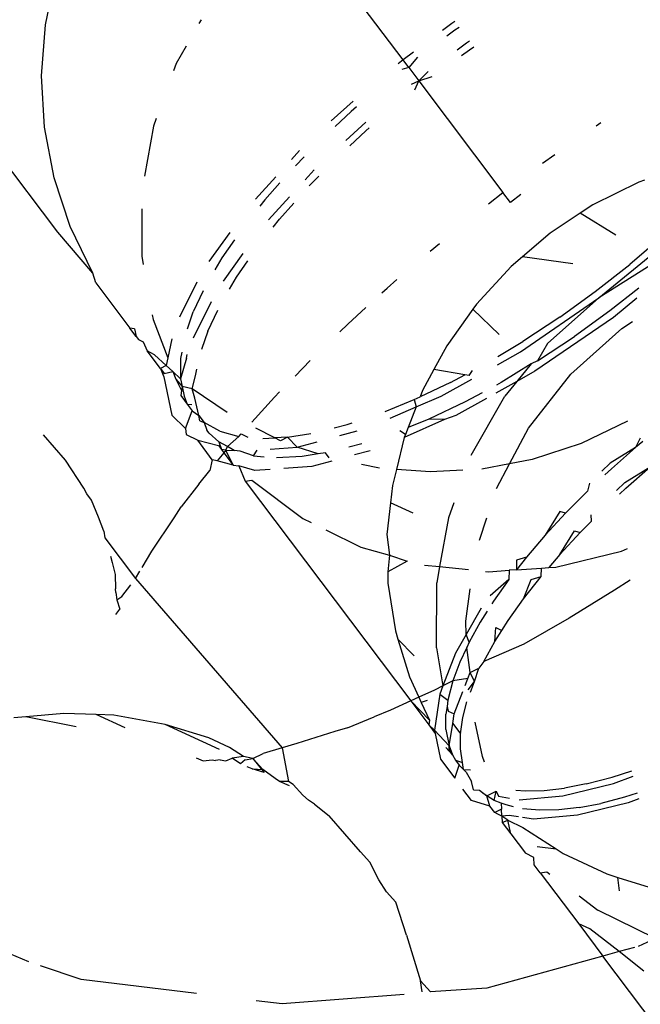
# Model space of a CAD drawing. Units: inches. Extents: x 44 to 1229, y 48 to 936.
# Drawn here: x 896 to 896, y 656 to 657 of the extents above; entities that cross this region are included whole.
import ezdxf

# ---------------------------------------------------------------- set-up
doc = ezdxf.new("R2010")
doc.units = ezdxf.units.IN
doc.header["$MEASUREMENT"] = 0
doc.layers.add('VP-EQ', color=7, linetype='Continuous', true_color=0x8a3492)

# ---------------------------------------------------------------- blocks, each defined once
blk = doc.blocks.new('1319')
at = {"color": 7}
for p, q in [((-140.88503, 231.34382), (-141.00061, 231.25678)), ((-141.50352, 231.25361), (-141.5497, 231.30977)), ((-141.55123, 231.30285), (-141.52921, 231.27726)), ((-141.53149, 231.29776), (-141.50352, 231.25361)), ((-141.06075, 231.26822), (-141.0523, 231.29546)), ((-141.01394, 231.29706), (-141.03574, 231.25297)), ((-141.01394, 231.29706), (-141.00802, 231.28361)), ((-141.5936, 231.28844), (-141.59207, 231.28412)), ((-141.39377, 231.28724), (-141.38924, 231.28172)), ((-141.35818, 231.27436), (-141.37443, 231.29288)), ((-141.36253, 231.27343), (-141.37443, 231.29288)), ((-140.98913, 231.28808), (-141.004, 231.26905)), ((-141.59207, 231.28412), (-141.57459, 231.24911)), ((-141.5111, 231.28422), (-141.49363, 231.26205)), ((-141.50347, 231.2828), (-141.48865, 231.26481)), ((-141.48029, 231.2711), (-141.4855, 231.27945)), ((-141.39649, 231.28519), (-141.38924, 231.28172)), ((-141.38924, 231.28172), (-141.37299, 231.2632)), ((-141.38924, 231.28172), (-141.37734, 231.26227)), ((-141.13248, 231.26485), (-141.13806, 231.27989)), ((-141.12507, 231.28303), (-141.12197, 231.27331)), ((-141.12067, 231.28409), (-141.11766, 231.276)), ((-141.00726, 231.28085), (-141.004, 231.26905)), ((-141.50844, 231.2509), (-141.52921, 231.27726)), ((-141.40943, 231.27545), (-141.39239, 231.2401)), ((-141.35648, 231.26714), (-141.36253, 231.27343)), ((-141.35355, 231.26942), (-141.35818, 231.27436)), ((-141.31005, 231.27086), (-141.31207, 231.27562)), ((-141.28785, 231.27749), (-141.28017, 231.26571)), ((-141.13734, 231.26389), (-141.14213, 231.27891)), ((-141.12197, 231.27331), (-141.11731, 231.25524)), ((-141.11766, 231.276), (-141.10819, 231.23736)), ((-141.55142, 231.26655), (-141.56822, 231.23949)), ((-141.48865, 231.26481), (-141.44749, 231.20487)), ((-141.44531, 231.23223), (-141.48029, 231.2711)), ((-141.29791, 231.22067), (-141.31005, 231.27086)), ((-141.28017, 231.26571), (-141.25893, 231.23106)), ((-141.12301, 231.22621), (-141.13248, 231.26485)), ((-141.06335, 231.25985), (-141.06075, 231.26822)), ((-141.05057, 231.26947), (-141.06075, 231.26822)), ((-141.004, 231.26905), (-141.02133, 231.24688)), ((-141.004, 231.26905), (-141.00061, 231.25678)), ((-141.49363, 231.26205), (-141.47412, 231.23505)), ((-141.37734, 231.26227), (-141.37129, 231.25599)), ((-141.37299, 231.2632), (-141.36837, 231.25827)), ((-141.13212, 231.24409), (-141.13734, 231.26389)), ((-141.07898, 231.22635), (-141.06335, 231.25985)), ((-141.02523, 231.23824), (-141.00061, 231.25678)), ((-141.00061, 231.25678), (-140.97611, 231.16819)), ((-141.63518, 231.25166), (-141.63766, 231.25526)), ((-141.48893, 231.2239), (-141.50844, 231.2509)), ((-141.50352, 231.25361), (-141.46881, 231.21454)), ((-141.4623, 231.19371), (-141.50352, 231.25361)), ((-141.11416, 231.23864), (-141.11731, 231.25524)), ((-141.0466, 231.23852), (-141.03574, 231.25297)), ((-141.57459, 231.24911), (-141.56822, 231.23949)), ((-141.36211, 231.24645), (-141.35601, 231.2451)), ((-141.33908, 231.22825), (-141.35601, 231.2451)), ((-141.33288, 231.24798), (-141.33777, 231.24772)), ((-141.33288, 231.24798), (-141.32427, 231.23941)), ((-141.13212, 231.24409), (-141.12897, 231.22748)), ((-141.02133, 231.24688), (-141.02523, 231.23824)), ((-141.56822, 231.23949), (-141.55294, 231.2164)), ((-141.45552, 231.20684), (-141.47412, 231.23505)), ((-141.39239, 231.2401), (-141.38011, 231.20283)), ((-141.3256, 231.23508), (-141.32427, 231.23941)), ((-141.30739, 231.22381), (-141.3256, 231.23508)), ((-141.30739, 231.22381), (-141.32427, 231.23941)), ((-141.11416, 231.23864), (-141.11239, 231.22309)), ((-141.10819, 231.23736), (-141.10532, 231.20384)), ((-141.0643, 231.20882), (-141.02523, 231.23824)), ((-141.52971, 231.23389), (-141.53496, 231.19532)), ((-141.40412, 231.20002), (-141.44531, 231.23223)), ((-141.33908, 231.22825), (-141.34041, 231.22392)), ((-141.33908, 231.22825), (-141.3222, 231.21266)), ((-141.25893, 231.23106), (-141.23905, 231.19644)), ((-141.12721, 231.21194), (-141.12897, 231.22748)), ((-141.60649, 231.21068), (-141.61322, 231.22002)), ((-141.48893, 231.2239), (-141.47033, 231.19569)), ((-141.34041, 231.22392), (-141.3222, 231.21266)), ((-141.30739, 231.22381), (-141.29754, 231.21539)), ((-141.29754, 231.21539), (-141.29791, 231.22067)), ((-141.12013, 231.19268), (-141.12301, 231.22621)), ((-141.11239, 231.22309), (-141.11204, 231.20865)), ((-141.09891, 231.19555), (-141.08249, 231.22092)), ((-141.08446, 231.20644), (-141.08249, 231.22092)), ((-141.08249, 231.22092), (-141.07898, 231.22635)), ((-141.55294, 231.2164), (-141.53496, 231.19532)), ((-141.46881, 231.21454), (-141.45552, 231.20684)), ((-141.3222, 231.21266), (-141.30542, 231.1983)), ((-141.29715, 231.2098), (-141.29754, 231.21539)), ((-141.12686, 231.1975), (-141.12721, 231.21194)), ((-141.06501, 231.21399), (-141.06333, 231.21623)), ((-141.0643, 231.20882), (-141.06501, 231.21399)), ((-141.45552, 231.20684), (-141.45327, 231.20192)), ((-141.44749, 231.20487), (-141.43966, 231.19088)), ((-141.2906, 231.20946), (-141.29715, 231.2098)), ((-141.29582, 231.19079), (-141.29715, 231.2098)), ((-141.27356, 231.1961), (-141.2906, 231.20946)), ((-141.28827, 231.20192), (-141.2906, 231.20946)), ((-141.11204, 231.20865), (-141.11315, 231.19537)), ((-141.07029, 231.20431), (-141.07604, 231.20393)), ((-141.0643, 231.20882), (-141.07029, 231.20431)), ((-141.45327, 231.20192), (-141.43885, 231.17894)), ((-141.45327, 231.20192), (-141.43966, 231.19088)), ((-141.37682, 231.1855), (-141.40412, 231.20002)), ((-141.38011, 231.20283), (-141.37682, 231.1855)), ((-141.30542, 231.1983), (-141.29582, 231.19079)), ((-141.30542, 231.1983), (-141.30309, 231.19076)), ((-141.27356, 231.1961), (-141.28827, 231.20192)), ((-141.12747, 231.19015), (-141.12686, 231.1975)), ((-141.10532, 231.20384), (-141.10652, 231.19527)), ((-141.09392, 231.18651), (-141.07931, 231.19752)), ((-141.07604, 231.20393), (-141.07931, 231.19752)), ((-141.5826, 231.19406), (-141.57658, 231.18607)), ((-141.53496, 231.19532), (-141.52748, 231.18655)), ((-141.45886, 231.17648), (-141.47033, 231.19569)), ((-141.45247, 231.17614), (-141.4623, 231.19371)), ((-141.43966, 231.19088), (-141.4284, 231.18173)), ((-141.43966, 231.19088), (-141.43077, 231.17498)), ((-141.30309, 231.19076), (-141.29582, 231.19079)), ((-141.29582, 231.19079), (-141.29543, 231.18512)), ((-141.25704, 231.18437), (-141.27356, 231.1961)), ((-141.23905, 231.19644), (-141.22562, 231.16567)), ((-141.10693, 231.19231), (-141.10794, 231.18513)), ((-141.10455, 231.18421), (-141.09891, 231.19555)), ((-141.57658, 231.18607), (-141.58413, 231.18039)), ((-141.52748, 231.18655), (-141.49866, 231.16007)), ((-141.38352, 231.1562), (-141.4284, 231.18173)), ((-141.37682, 231.1855), (-141.3728, 231.16428)), ((-141.35795, 231.17546), (-141.37682, 231.1855)), ((-141.29543, 231.18512), (-141.28837, 231.18494)), ((-141.29435, 231.16972), (-141.29543, 231.18512)), ((-141.28837, 231.18494), (-141.27185, 231.17322)), ((-141.28837, 231.18494), (-141.27582, 231.17067)), ((-141.2495, 231.17958), (-141.25704, 231.18437)), ((-141.12271, 231.17688), (-141.12116, 231.18537)), ((-141.11608, 231.18275), (-141.11753, 231.17897)), ((-141.11463, 231.18856), (-141.11608, 231.18275)), ((-141.10794, 231.18513), (-141.10746, 231.17953)), ((-141.10455, 231.18421), (-141.10746, 231.17953)), ((-141.09392, 231.18651), (-141.10455, 231.18421)), ((-141.10268, 231.17991), (-141.10455, 231.18421)), ((-141.10268, 231.17991), (-141.09392, 231.18651)), ((-141.66943, 231.11615), (-141.58413, 231.18039)), ((-141.5754, 231.16928), (-141.58413, 231.18039)), ((-141.47567, 231.17738), (-141.49493, 231.15741)), ((-141.43885, 231.17894), (-141.43695, 231.1754)), ((-141.25177, 231.17502), (-141.2495, 231.17958)), ((-141.24105, 231.17423), (-141.25177, 231.17502)), ((-141.24105, 231.17423), (-141.2495, 231.17958)), ((-141.22562, 231.16567), (-141.24105, 231.17423)), ((-141.12669, 231.17528), (-141.12271, 231.17688)), ((-141.11954, 231.17377), (-141.12669, 231.17528)), ((-141.12307, 231.16807), (-141.12669, 231.17528)), ((-141.11753, 231.17897), (-141.11954, 231.17377)), ((-141.11753, 231.17897), (-141.11297, 231.17933)), ((-141.11037, 231.17412), (-141.1152, 231.17049)), ((-141.10746, 231.17953), (-141.11297, 231.17933)), ((-141.11297, 231.17933), (-141.11037, 231.17412)), ((-141.10914, 231.17651), (-141.11037, 231.17412)), ((-141.10746, 231.17953), (-141.10914, 231.17651)), ((-141.10746, 231.17953), (-141.10268, 231.17991)), ((-141.42672, 231.16773), (-141.41363, 231.14433)), ((-141.31836, 231.16258), (-141.33553, 231.16816)), ((-141.29462, 231.16709), (-141.29435, 231.16972)), ((-141.27185, 231.17322), (-141.26968, 231.17183)), ((-141.26414, 231.16832), (-141.25587, 231.16307)), ((-141.14867, 231.1664), (-141.15304, 231.16464)), ((-141.12748, 231.16246), (-141.12307, 231.16807)), ((-141.12307, 231.16807), (-141.12484, 231.16521)), ((-141.11954, 231.17377), (-141.12307, 231.16807)), ((-141.1152, 231.17049), (-141.12307, 231.16807)), ((-141.1152, 231.17049), (-141.11954, 231.15626)), ((-140.97611, 231.16819), (-140.97322, 231.12498)), ((-141.49866, 231.16007), (-141.49493, 231.15741)), ((-141.43107, 231.16445), (-141.42409, 231.15145)), ((-141.26658, 231.16386), (-141.24645, 231.15233)), ((-141.25587, 231.16307), (-141.24043, 231.15451)), ((-141.22562, 231.16567), (-141.22064, 231.16202)), ((-141.21042, 231.15856), (-141.22064, 231.16202)), ((-141.21724, 231.15524), (-141.22064, 231.16202)), ((-141.15304, 231.16464), (-141.17946, 231.15904)), ((-141.12776, 231.15794), (-141.12748, 231.16246)), ((-141.12484, 231.16521), (-141.12748, 231.16246)), ((-141.69853, 231.15253), (-141.69991, 231.15474)), ((-141.69316, 231.1454), (-141.69853, 231.15253)), ((-141.69324, 231.15473), (-141.69545, 231.1581)), ((-141.68887, 231.14864), (-141.69324, 231.15473)), ((-141.49493, 231.15741), (-141.46696, 231.13743)), ((-141.44426, 231.15452), (-141.448, 231.15723)), ((-141.44426, 231.15452), (-141.44482, 231.15132)), ((-141.42844, 231.13317), (-141.44153, 231.15658)), ((-141.42409, 231.15145), (-141.411, 231.1238)), ((-141.29822, 231.13201), (-141.29596, 231.15405)), ((-141.25645, 231.15198), (-141.28121, 231.15547)), ((-141.24645, 231.15233), (-141.25645, 231.15198)), ((-141.24043, 231.15451), (-141.24645, 231.15233)), ((-141.24645, 231.15233), (-141.23206, 231.14408)), ((-141.24043, 231.15451), (-141.2365, 231.15267)), ((-141.21724, 231.15524), (-141.2365, 231.15267)), ((-141.2365, 231.15267), (-141.22524, 231.1474)), ((-141.21042, 231.15856), (-141.21724, 231.15524)), ((-141.21269, 231.15349), (-141.21724, 231.15524)), ((-141.20731, 231.15144), (-141.21269, 231.15349)), ((-141.21269, 231.15349), (-141.211, 231.14211)), ((-141.20226, 231.15552), (-141.21042, 231.15856)), ((-141.20419, 231.15379), (-141.21042, 231.15856)), ((-141.18289, 231.14972), (-141.19486, 231.15291)), ((-141.14641, 231.14704), (-141.14118, 231.1524)), ((-141.14328, 231.15024), (-141.14289, 231.1556)), ((-141.14118, 231.1524), (-141.14328, 231.15024)), ((-141.14118, 231.1524), (-141.13401, 231.15632)), ((-141.12776, 231.15794), (-141.13401, 231.15632)), ((-141.11954, 231.15626), (-141.12828, 231.14969)), ((-141.71026, 231.14694), (-141.70805, 231.14357)), ((-141.44482, 231.15132), (-141.44894, 231.12767)), ((-141.43891, 231.14029), (-141.44482, 231.15132)), ((-141.41363, 231.14433), (-141.41064, 231.13578)), ((-141.37197, 231.14974), (-141.37058, 231.1251)), ((-141.23206, 231.14408), (-141.207, 231.1345)), ((-141.22524, 231.1474), (-141.211, 231.14211)), ((-141.18582, 231.14322), (-141.20284, 231.14973)), ((-141.17054, 231.14791), (-141.18289, 231.14972)), ((-141.17822, 231.14214), (-141.17054, 231.14791)), ((-141.15892, 231.14786), (-141.17054, 231.14791)), ((-141.14857, 231.14959), (-141.15892, 231.14786)), ((-141.15427, 231.14189), (-141.15027, 231.14408)), ((-141.15027, 231.14408), (-141.14857, 231.14959)), ((-141.15027, 231.14408), (-141.14641, 231.14704)), ((-141.14328, 231.15024), (-141.14857, 231.14959)), ((-141.13651, 231.14367), (-141.14641, 231.14704)), ((-141.71472, 231.14358), (-141.71334, 231.14138)), ((-141.71334, 231.14138), (-141.70798, 231.13425)), ((-141.70805, 231.14357), (-141.70368, 231.13748)), ((-141.46696, 231.13743), (-141.44894, 231.12767)), ((-141.43891, 231.14029), (-141.42789, 231.11703)), ((-141.34697, 231.14288), (-141.33554, 231.13871)), ((-141.33554, 231.13871), (-141.29822, 231.13201)), ((-141.211, 231.14211), (-141.19606, 231.13832)), ((-141.211, 231.14211), (-141.207, 231.1345)), ((-141.20063, 231.13206), (-141.19606, 231.13832)), ((-141.19606, 231.13832), (-141.19145, 231.13784)), ((-141.19145, 231.13784), (-141.18774, 231.13851)), ((-141.19145, 231.13784), (-141.18536, 231.13676)), ((-141.18774, 231.13851), (-141.18582, 231.14322)), ((-141.17822, 231.14214), (-141.18582, 231.14322)), ((-141.17373, 231.1367), (-141.18536, 231.13676)), ((-141.16128, 231.13923), (-141.17822, 231.14214)), ((-141.17373, 231.1367), (-141.16128, 231.13923)), ((-141.17332, 231.12819), (-141.16128, 231.13923)), ((-141.16128, 231.13923), (-141.15427, 231.14189)), ((-141.1585, 231.13934), (-141.16128, 231.13923)), ((-141.15993, 231.13681), (-141.15427, 231.14189)), ((-141.15427, 231.14189), (-141.1585, 231.13934)), ((-141.15098, 231.13259), (-141.13651, 231.14367)), ((-141.5394, 231.12473), (-141.54522, 231.13184)), ((-141.42028, 231.11407), (-141.42844, 231.13317)), ((-141.41064, 231.13578), (-141.411, 231.1238)), ((-141.41064, 231.13578), (-141.39682, 231.105)), ((-141.2994, 231.12052), (-141.29822, 231.13201)), ((-141.29822, 231.13201), (-141.2859, 231.1298)), ((-141.23613, 231.12973), (-141.2859, 231.1298)), ((-141.23613, 231.12973), (-141.207, 231.1345)), ((-141.207, 231.1345), (-141.20063, 231.13206)), ((-141.207, 231.1345), (-141.20378, 231.12798)), ((-141.20063, 231.13206), (-141.17332, 231.12819)), ((-141.17068, 231.12871), (-141.15098, 231.13259)), ((-141.66943, 231.11615), (-141.67653, 231.12332)), ((-141.66943, 231.11615), (-141.6727, 231.1262)), ((-141.44894, 231.12767), (-141.43293, 231.11899)), ((-141.411, 231.1238), (-141.40456, 231.10797)), ((-141.37058, 231.1251), (-141.37252, 231.09899)), ((-141.20378, 231.12798), (-141.19839, 231.11614)), ((-141.19587, 231.12254), (-141.19445, 231.11797)), ((-141.19558, 231.10995), (-141.18082, 231.12429)), ((-141.19558, 231.10995), (-141.17728, 231.12374)), ((-141.19445, 231.11797), (-141.18082, 231.12429)), ((-141.18082, 231.12429), (-141.17728, 231.12374)), ((-141.17728, 231.12374), (-141.17068, 231.12871)), ((-141.17728, 231.12374), (-141.17332, 231.12819)), ((-141.17332, 231.12819), (-141.17068, 231.12871)), ((-140.97322, 231.12498), (-140.9816, 231.11733)), ((-141.68752, 231.11505), (-141.67954, 231.10854)), ((-141.67954, 231.10854), (-141.66943, 231.11615)), ((-141.6625, 231.11319), (-141.66943, 231.11615)), ((-141.66681, 231.11042), (-141.66943, 231.11615)), ((-141.43293, 231.11899), (-141.42789, 231.11703)), ((-141.42582, 231.11265), (-141.42789, 231.11703)), ((-141.42582, 231.11265), (-141.42028, 231.11407)), ((-141.41174, 231.0941), (-141.42028, 231.11407)), ((-141.42028, 231.11407), (-141.40456, 231.10797)), ((-141.21393, 231.10894), (-141.19839, 231.11614)), ((-141.19839, 231.11614), (-141.19445, 231.11797)), ((-141.19839, 231.11614), (-141.19558, 231.10995)), ((-141.01671, 231.10668), (-140.9816, 231.11733)), ((-140.97338, 231.11862), (-140.9816, 231.11733)), ((-141.69135, 231.11216), (-141.68545, 231.10409)), ((-141.67954, 231.10854), (-141.68545, 231.10409)), ((-141.67954, 231.10854), (-141.67815, 231.10311)), ((-141.41674, 231.09034), (-141.42582, 231.11265)), ((-141.40456, 231.10797), (-141.39926, 231.1059)), ((-141.36353, 230.98348), (-141.19558, 231.10995)), ((-141.33906, 231.1119), (-141.34704, 231.09446)), ((-141.30687, 231.09379), (-141.30233, 231.10718)), ((-141.30233, 231.10718), (-141.29431, 231.09234)), ((-141.23011, 231.11254), (-141.24285, 231.10016)), ((-141.24285, 231.10016), (-141.21393, 231.10894)), ((-141.19558, 231.10995), (-141.18856, 231.0945)), ((-141.01671, 231.10668), (-141.04185, 231.09861)), ((-141.68545, 231.10409), (-141.73744, 231.06494)), ((-141.68545, 231.10409), (-141.68245, 231.10035)), ((-141.51103, 231.09184), (-141.51752, 231.09935)), ((-141.39926, 231.1059), (-141.40193, 231.10149)), ((-141.39926, 231.1059), (-141.39682, 231.105)), ((-141.39682, 231.105), (-141.37252, 231.09899)), ((-141.37252, 231.09899), (-141.36024, 231.09595)), ((-141.24904, 231.09829), (-141.24285, 231.10016)), ((-140.97124, 231.105), (-140.96405, 231.0117)), ((-141.50744, 231.08792), (-141.51103, 231.09184)), ((-141.36024, 231.09595), (-141.34704, 231.09446)), ((-141.34704, 231.09446), (-141.32283, 231.09174)), ((-141.32283, 231.09174), (-141.30687, 231.09379)), ((-141.31318, 231.07171), (-141.30687, 231.09379)), ((-141.30687, 231.09379), (-141.29431, 231.09234)), ((-141.29431, 231.09234), (-141.28555, 231.09252)), ((-141.28555, 231.09252), (-141.24904, 231.09829)), ((-141.18856, 231.0945), (-141.18333, 231.08192)), ((-141.04982, 231.09132), (-141.0588, 231.08551)), ((-141.04185, 231.09861), (-141.04982, 231.09132)), ((-141.37349, 231.08598), (-141.37631, 231.07242)), ((-141.0588, 231.08551), (-141.07245, 231.07878)), ((-141.63118, 231.07554), (-141.63355, 231.0783)), ((-141.38681, 231.07886), (-141.38355, 231.06697)), ((-141.17506, 231.06173), (-141.18333, 231.08192)), ((-141.07245, 231.07878), (-141.08037, 231.07153)), ((-141.62397, 231.06023), (-141.6379, 231.07567)), ((-141.61981, 231.06337), (-141.63118, 231.07554)), ((-141.4836, 231.06186), (-141.49613, 231.07555)), ((-141.39837, 231.05581), (-141.40201, 231.06909)), ((-141.39197, 231.07262), (-141.38941, 231.06256)), ((-141.32636, 231.04506), (-141.31318, 231.07171)), ((-141.08037, 231.07153), (-141.10783, 231.04764)), ((-141.65398, 231.06592), (-141.63879, 231.04908)), ((-141.64958, 231.06858), (-141.646, 231.06438)), ((-141.646, 231.06438), (-141.63462, 231.05221)), ((-141.47777, 231.05584), (-141.4836, 231.06186)), ((-141.40678, 231.06147), (-141.40804, 231.06521)), ((-141.40422, 231.0514), (-141.40678, 231.06147)), ((-141.17506, 231.06173), (-141.17232, 231.05197)), ((-141.38148, 231.04757), (-141.38524, 231.04474)), ((-141.37879, 231.04959), (-141.37462, 231.03438)), ((-141.17232, 231.05197), (-141.16305, 231.023)), ((-141.11677, 231.03654), (-141.10783, 231.04764)), ((-141.58914, 231.0324), (-141.59667, 231.03974)), ((-141.38436, 231.03933), (-141.38943, 231.02322)), ((-141.38524, 231.04474), (-141.38436, 231.03933)), ((-141.38436, 231.03933), (-141.38236, 231.02694)), ((-141.59374, 231.02927), (-141.60136, 231.03621)), ((-141.44385, 231.02156), (-141.45582, 231.03319)), ((-141.39718, 231.01578), (-141.40005, 231.03359)), ((-141.38943, 231.02322), (-141.3936, 231.03844)), ((-141.37462, 231.03438), (-141.37312, 231.01288)), ((-141.33499, 231.02762), (-141.33186, 231.03394)), ((-141.11984, 231.03177), (-141.1236, 231.02749)), ((-141.11677, 231.03654), (-141.11984, 231.03177)), ((-141.61617, 231.02506), (-141.60924, 231.01874)), ((-141.61148, 231.02859), (-141.60461, 231.02189)), ((-141.38236, 231.02694), (-141.38137, 231.00745)), ((-141.36426, 230.98864), (-141.33499, 231.02762)), ((-141.1236, 231.02749), (-141.13173, 231.02006)), ((-141.56318, 231.00139), (-141.58074, 231.0174)), ((-141.57608, 231.02061), (-141.56367, 231.00967)), ((-141.38943, 231.02322), (-141.39718, 231.01578)), ((-141.38799, 231.00264), (-141.38943, 231.02322)), ((-141.16305, 231.023), (-141.15969, 231.0118)), ((-141.15969, 231.0118), (-141.13407, 231.01644)), ((-141.13173, 231.02006), (-141.13407, 231.01644)), ((-141.13407, 231.01644), (-141.13398, 231.00978)), ((-141.13058, 231.01722), (-141.13398, 231.00978)), ((-141.57849, 230.99851), (-141.59151, 231.01)), ((-141.55764, 231.00492), (-141.56367, 231.00967)), ((-141.42783, 231.00598), (-141.4317, 231.00975)), ((-141.39718, 231.01578), (-141.39442, 231.01053)), ((-141.39718, 231.01578), (-141.39668, 231.00605)), ((-141.39442, 231.01053), (-141.39668, 231.00605)), ((-141.28919, 230.89962), (-141.15969, 231.0118)), ((-141.15969, 231.0118), (-141.15532, 230.99724)), ((-141.13398, 231.00978), (-141.13625, 231.00625)), ((-140.96405, 231.0117), (-140.96647, 230.99184)), ((-141.59616, 231.0068), (-141.57909, 230.99124)), ((-141.40861, 230.98844), (-141.42783, 231.00598)), ((-141.39668, 231.00605), (-141.40394, 230.99166)), ((-141.39622, 230.99697), (-141.39668, 231.00605)), ((-141.3724, 231.0026), (-141.37158, 230.99089)), ((-141.13625, 231.00625), (-141.14329, 230.99691)), ((-141.57849, 230.99851), (-141.57366, 230.99471)), ((-141.38295, 230.98987), (-141.38222, 230.99799)), ((-141.15166, 230.98926), (-141.15532, 230.99724)), ((-141.15166, 230.98926), (-141.14091, 230.99793)), ((-141.14329, 230.99691), (-141.15166, 230.98926)), ((-141.14091, 230.99793), (-141.14358, 230.98873)), ((-141.14358, 230.98873), (-141.14329, 230.99691)), ((-141.38295, 230.98987), (-141.3873, 230.9927)), ((-141.38295, 230.98987), (-141.38639, 230.97974)), ((-141.37158, 230.99089), (-141.37528, 230.97858)), ((-141.36353, 230.98348), (-141.36426, 230.98864)), ((-141.15166, 230.98926), (-141.15302, 230.98207)), ((-141.15056, 230.98333), (-141.15166, 230.98926)), ((-141.14358, 230.98873), (-141.14535, 230.98487)), ((-141.51647, 230.96688), (-141.53752, 230.98193)), ((-141.51933, 230.97687), (-141.5319, 230.98554)), ((-141.40184, 230.96402), (-141.39776, 230.97872)), ((-141.39977, 230.98038), (-141.39717, 230.98536)), ((-141.39776, 230.97872), (-141.39977, 230.98038)), ((-141.38991, 230.96989), (-141.39776, 230.97872)), ((-141.38639, 230.97974), (-141.38702, 230.97517)), ((-141.37586, 230.97419), (-141.37528, 230.97858)), ((-141.37528, 230.97858), (-141.36353, 230.98348)), ((-141.15302, 230.98207), (-141.15994, 230.97152)), ((-141.15302, 230.98207), (-141.15174, 230.97359)), ((-141.14755, 230.97977), (-141.15174, 230.97359)), ((-141.15056, 230.98333), (-141.14755, 230.97977)), ((-141.55353, 230.97163), (-141.53128, 230.95572)), ((-141.54793, 230.97523), (-141.53414, 230.96572)), ((-141.51025, 230.97155), (-141.51933, 230.97687)), ((-141.38702, 230.97517), (-141.38991, 230.96989)), ((-141.38724, 230.9687), (-141.38702, 230.97517)), ((-141.37586, 230.97419), (-141.38724, 230.9687)), ((-141.38525, 230.96713), (-141.37586, 230.97419)), ((-141.37586, 230.97419), (-141.37895, 230.96215)), ((-141.15994, 230.97152), (-141.16729, 230.95576)), ((-141.14991, 230.96862), (-141.15174, 230.97359)), ((-141.53414, 230.96572), (-141.52507, 230.9604)), ((-141.41598, 230.96978), (-141.43417, 230.94308)), ((-141.40184, 230.96402), (-141.40831, 230.95214)), ((-141.3935, 230.9633), (-141.4001, 230.95594)), ((-141.38991, 230.96989), (-141.3935, 230.9633)), ((-141.3935, 230.9633), (-141.3877, 230.96528)), ((-141.39067, 230.96304), (-141.3877, 230.96528)), ((-141.38724, 230.9687), (-141.38991, 230.96989)), ((-141.38724, 230.9687), (-141.3877, 230.96528)), ((-141.3877, 230.96528), (-141.38525, 230.96713)), ((-141.38724, 230.9687), (-141.38525, 230.96713)), ((-141.38525, 230.96713), (-141.37895, 230.96215)), ((-141.15857, 230.96373), (-141.17769, 230.92224)), ((-141.15065, 230.96441), (-141.14991, 230.96862)), ((-141.15065, 230.96441), (-141.1501, 230.96089)), ((-141.47318, 230.944), (-141.50085, 230.95768)), ((-141.47805, 230.95499), (-141.49426, 230.96264)), ((-141.4001, 230.95594), (-141.40257, 230.95408)), ((-141.39474, 230.94719), (-141.39067, 230.96304)), ((-141.37993, 230.95835), (-141.39474, 230.94719)), ((-141.37895, 230.96215), (-141.37993, 230.95835)), ((-141.37993, 230.95835), (-141.37179, 230.9565)), ((-141.36115, 230.948), (-141.37179, 230.9565)), ((-141.16729, 230.95576), (-141.17769, 230.92224)), ((-141.15047, 230.95818), (-141.1501, 230.96089)), ((-141.14991, 230.95139), (-141.15047, 230.95818)), ((-141.71609, 230.94981), (-141.71314, 230.94813)), ((-141.50907, 230.95148), (-141.49287, 230.94383)), ((-141.47805, 230.95499), (-141.46416, 230.95021)), ((-141.41377, 230.94805), (-141.40831, 230.95214)), ((-141.40955, 230.94882), (-141.41377, 230.94805)), ((-141.40955, 230.94882), (-141.40831, 230.95214)), ((-141.40831, 230.95214), (-141.40257, 230.95408)), ((-141.15212, 230.94598), (-141.14991, 230.95139)), ((-141.51566, 230.94652), (-141.4888, 230.93324)), ((-141.4799, 230.93937), (-141.49287, 230.94383)), ((-141.44412, 230.94562), (-141.44924, 230.94662)), ((-141.43417, 230.94308), (-141.44412, 230.94562)), ((-141.43417, 230.94308), (-141.43585, 230.93529)), ((-141.42698, 230.94512), (-141.43417, 230.94308)), ((-141.41377, 230.94805), (-141.42698, 230.94512)), ((-141.42236, 230.93918), (-141.41738, 230.94292)), ((-141.42236, 230.93918), (-141.42205, 230.94262)), ((-141.41738, 230.94292), (-141.41377, 230.94805)), ((-141.40384, 230.93783), (-141.41738, 230.94292)), ((-141.39922, 230.93849), (-141.39474, 230.94719)), ((-141.36115, 230.948), (-141.34403, 230.93448)), ((-140.97202, 230.9463), (-140.98275, 230.85817)), ((-141.69584, 230.93829), (-141.68276, 230.93085)), ((-141.46207, 230.93508), (-141.45735, 230.93416)), ((-141.4574, 230.93859), (-141.46028, 230.93921)), ((-141.4574, 230.93859), (-141.4418, 230.93397)), ((-141.45735, 230.93416), (-141.4418, 230.93397)), ((-141.4418, 230.93397), (-141.44734, 230.92827)), ((-141.4418, 230.93397), (-141.43585, 230.93529)), ((-141.44143, 230.93052), (-141.43585, 230.93529)), ((-141.44143, 230.93052), (-141.43282, 230.9348)), ((-141.43585, 230.93529), (-141.42859, 230.9369)), ((-141.43585, 230.93529), (-141.42897, 230.9342)), ((-141.43282, 230.9348), (-141.42897, 230.9342)), ((-141.42897, 230.9342), (-141.42236, 230.93918)), ((-141.42859, 230.9369), (-141.42236, 230.93918)), ((-141.41403, 230.92734), (-141.40384, 230.93783)), ((-141.40384, 230.93783), (-141.39922, 230.93849)), ((-141.3354, 230.92915), (-141.34403, 230.93448)), ((-141.68276, 230.93085), (-141.67707, 230.92878)), ((-141.47221, 230.92744), (-141.45766, 230.92433)), ((-141.44734, 230.92827), (-141.45193, 230.92311)), ((-141.44734, 230.92827), (-141.44143, 230.93052)), ((-141.44585, 230.92149), (-141.44734, 230.92827)), ((-141.44322, 230.92125), (-141.41403, 230.92734)), ((-141.31013, 230.91224), (-141.3354, 230.92915)), ((-141.48698, 230.91316), (-141.45766, 230.92433)), ((-141.44951, 230.91873), (-141.46313, 230.90847)), ((-141.45193, 230.92311), (-141.45998, 230.91406)), ((-141.45766, 230.92433), (-141.45193, 230.92311)), ((-141.45193, 230.92311), (-141.44951, 230.91873)), ((-141.44951, 230.91873), (-141.44585, 230.92149)), ((-141.44951, 230.91873), (-141.44322, 230.92125)), ((-141.17769, 230.92224), (-141.18463, 230.88302)), ((-141.64074, 230.91554), (-141.63478, 230.91336)), ((-141.63478, 230.91336), (-141.59663, 230.90651)), ((-141.4907, 230.91249), (-141.48698, 230.91316)), ((-141.45998, 230.91406), (-141.46313, 230.90847)), ((-141.29763, 230.90471), (-141.31013, 230.91224)), ((-141.57155, 230.90443), (-141.53538, 230.90438)), ((-141.53538, 230.90438), (-141.52907, 230.90553)), ((-141.47167, 230.90204), (-141.46988, 230.90553)), ((-141.46988, 230.90553), (-141.46313, 230.90847)), ((-141.47404, 230.90026), (-141.48048, 230.89541)), ((-141.48006, 230.89894), (-141.48048, 230.89541)), ((-141.48006, 230.89894), (-141.47404, 230.90026)), ((-141.47404, 230.90026), (-141.47167, 230.90204)), ((-141.3203, 230.87619), (-141.28919, 230.89962)), ((-141.28919, 230.89962), (-141.29475, 230.90297)), ((-141.27545, 230.88928), (-141.28418, 230.89602)), ((-141.51509, 230.86934), (-141.48048, 230.89541)), ((-141.27286, 230.88541), (-141.27545, 230.88928)), ((-141.17496, 230.89186), (-141.18513, 230.86962)), ((-141.30618, 230.88054), (-141.30143, 230.88186)), ((-141.30143, 230.88186), (-141.29215, 230.88404)), ((-141.29215, 230.88404), (-141.28122, 230.88427)), ((-141.27837, 230.88469), (-141.28122, 230.88427)), ((-141.27837, 230.88469), (-141.27286, 230.88541)), ((-141.27286, 230.88541), (-141.26577, 230.88772)), ((-141.26168, 230.88468), (-141.26577, 230.88772)), ((-141.18463, 230.88302), (-141.18513, 230.86962)), ((-141.32534, 230.87557), (-141.33593, 230.87151)), ((-141.32534, 230.87557), (-141.3203, 230.87619)), ((-141.52248, 230.867), (-141.55818, 230.84969)), ((-141.52248, 230.867), (-141.55372, 230.84025)), ((-141.51509, 230.86934), (-141.52248, 230.867)), ((-141.34907, 230.86597), (-141.35385, 230.86237)), ((-141.33593, 230.87151), (-141.34907, 230.86597)), ((-141.18513, 230.86962), (-141.18604, 230.84502)), ((-141.35805, 230.86016), (-141.37961, 230.84618)), ((-141.35385, 230.86237), (-141.35805, 230.86016)), ((-140.98275, 230.85817), (-140.9932, 230.8272)), ((-141.17579, 230.85439), (-141.18338, 230.81579)), ((-141.55818, 230.84969), (-141.59544, 230.83743)), ((-141.37961, 230.84618), (-141.399, 230.82932)), ((-141.18604, 230.84502), (-141.18338, 230.81579)), ((-141.55372, 230.84025), (-141.87162, 230.60086)), ((-141.71228, 230.83085), (-141.75069, 230.83886)), ((-141.59544, 230.83743), (-141.63398, 230.83013)), ((-141.67315, 230.82792), (-141.71228, 230.83085)), ((-141.63398, 230.83013), (-141.67315, 230.82792)), ((-141.18338, 230.81579), (-141.18256, 230.8068)), ((-140.99624, 230.81821), (-141.0024, 230.80371))]:
    blk.add_line(p, q, dxfattribs=at)

msp = doc.modelspace()

# ---------------------------------------------------------------- block references
at = {"layer": 'VP-EQ', "rotation": 270}
msp.add_blockref('1319', (664.81507, 515.03308), dxfattribs=at)

doc.saveas('drawing.dxf')
